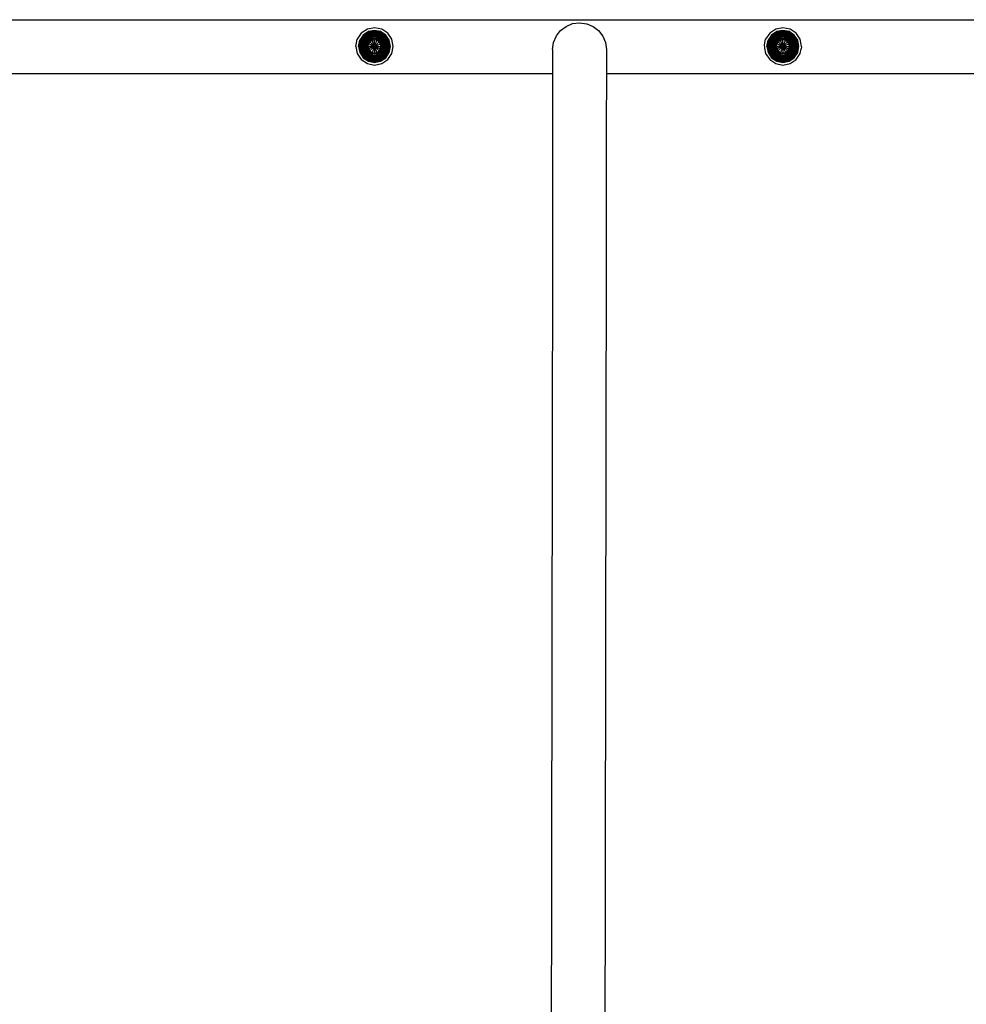
# Model space of a CAD drawing. Extents: x 0 to 29700, y 0 to 21000.
# Drawn here: x 7193 to 8051, y 4343 to 5235 of the extents above; entities that cross this region are included whole.
import ezdxf

# ---------------------------------------------------------------- set-up
doc = ezdxf.new("R2010")
doc.units = 0
doc.header["$LTSCALE"] = 15
doc.layers.add('ITEM', color=131, linetype='CONTINUOUS')

msp = doc.modelspace()

# ---------------------------------------------------------------- linework, layer by layer
at = {"layer": 'ITEM'}
for points in [[(6749.52, 5235.48), (7224.7, 5235.48)], [(6749.52, 5235.48), (7224.7, 5235.48)], [(7224.7, 5235.48), (7699.88, 5235.48)], [(7224.7, 5235.48), (7699.88, 5235.48)], [(7514.46, 5228.21), (7507.98, 5226.92)], [(7520.94, 5226.92), (7514.46, 5228.21)], [(7683.04, 5225.64), (7687.98, 5229.45)], [(7687.98, 5229.45), (7693.8, 5231.89)], [(7693.8, 5231.89), (7700.27, 5232.75)], [(7699.88, 5235.48), (8175.06, 5235.48)], [(7699.88, 5235.48), (8175.06, 5235.48)], [(7700.27, 5232.75), (7706.74, 5231.87)], [(7706.74, 5231.87), (7712.55, 5229.41)], [(7712.55, 5229.41), (7717.48, 5225.59)], [(7884.5, 5228.21), (7878.02, 5226.92)], [(7890.98, 5226.92), (7884.5, 5228.21)], [(7502.49, 5223.25), (7498.82, 5217.76)], [(7504.2, 5221.54), (7501.06, 5216.83)], [(7504.56, 5221.18), (7501.52, 5216.64)], [(7504.56, 5221.18), (7501.52, 5216.64)], [(7504.81, 5220.93), (7501.85, 5216.51)], [(7505.13, 5220.61), (7502.27, 5216.33)], [(7507.98, 5226.92), (7502.49, 5223.25)], [(7505.51, 5220.23), (7502.77, 5216.12)], [(7505.95, 5219.79), (7503.35, 5215.89)], [(7506.45, 5219.29), (7503.99, 5215.62)], [(7508.91, 5224.68), (7504.2, 5221.54)], [(7509.1, 5224.22), (7504.56, 5221.18)], [(7509.1, 5224.22), (7504.56, 5221.18)], [(7509.24, 5223.89), (7504.81, 5220.93)], [(7509.41, 5223.47), (7505.13, 5220.61)], [(7509.62, 5222.97), (7505.51, 5220.23)], [(7509.86, 5222.39), (7505.95, 5219.79)], [(7510.12, 5221.75), (7506.45, 5219.29)], [(7510.42, 5221.03), (7507, 5218.74)], [(7510.74, 5220.26), (7507.59, 5218.15)], [(7511.08, 5219.43), (7508.22, 5217.52)], [(7514.46, 5225.79), (7508.91, 5224.68)], [(7514.46, 5225.29), (7509.1, 5224.22)], [(7514.46, 5225.29), (7509.1, 5224.22)], [(7514.46, 5224.93), (7509.24, 5223.89)], [(7514.46, 5224.48), (7509.41, 5223.47)], [(7514.46, 5223.94), (7509.62, 5222.97)], [(7514.46, 5223.31), (7509.86, 5222.39)], [(7514.46, 5222.61), (7510.12, 5221.75)], [(7514.46, 5221.84), (7510.42, 5221.03)], [(7514.46, 5221), (7510.74, 5220.26)], [(7514.46, 5220.1), (7511.08, 5219.43)], [(7514.46, 5219.16), (7511.45, 5218.56)], [(7520.01, 5224.68), (7514.46, 5225.79)], [(7519.82, 5224.22), (7514.46, 5225.29)], [(7519.82, 5224.22), (7514.46, 5225.29)], [(7519.68, 5223.89), (7514.46, 5224.93)], [(7519.51, 5223.47), (7514.46, 5224.48)], [(7519.3, 5222.97), (7514.46, 5223.94)], [(7519.06, 5222.39), (7514.46, 5223.31)], [(7518.79, 5221.75), (7514.46, 5222.61)], [(7518.5, 5221.03), (7514.46, 5221.84)], [(7518.18, 5220.26), (7514.46, 5221)], [(7517.84, 5219.43), (7514.46, 5220.1)], [(7517.47, 5218.56), (7514.46, 5219.16)], [(7520.7, 5217.52), (7517.84, 5219.43)], [(7521.33, 5218.15), (7518.18, 5220.26)], [(7521.92, 5218.74), (7518.5, 5221.03)], [(7522.47, 5219.29), (7518.79, 5221.75)], [(7522.96, 5219.79), (7519.06, 5222.39)], [(7523.41, 5220.23), (7519.3, 5222.97)], [(7523.79, 5220.61), (7519.51, 5223.47)], [(7524.11, 5220.93), (7519.68, 5223.89)], [(7524.36, 5221.18), (7519.82, 5224.22)], [(7524.36, 5221.18), (7519.82, 5224.22)], [(7524.72, 5221.54), (7520.01, 5224.68)], [(7526.43, 5223.25), (7520.94, 5226.92)], [(7524.92, 5215.62), (7522.47, 5219.29)], [(7525.57, 5215.89), (7522.96, 5219.79)], [(7526.15, 5216.12), (7523.41, 5220.23)], [(7526.65, 5216.33), (7523.79, 5220.61)], [(7527.07, 5216.51), (7524.11, 5220.93)], [(7527.4, 5216.64), (7524.36, 5221.18)], [(7527.4, 5216.64), (7524.36, 5221.18)], [(7527.86, 5216.83), (7524.72, 5221.54)], [(7530.1, 5217.76), (7526.43, 5223.25)], [(7676.76, 5214.91), (7679.23, 5220.72)], [(7679.23, 5220.72), (7683.04, 5225.64)], [(7717.48, 5225.59), (7721.28, 5220.65)], [(7721.28, 5220.65), (7723.73, 5214.83)], [(7872.53, 5223.25), (7868.86, 5217.76)], [(7874.25, 5221.54), (7871.1, 5216.83)], [(7874.6, 5221.18), (7871.56, 5216.64)], [(7874.6, 5221.18), (7871.56, 5216.64)], [(7874.85, 5220.93), (7871.89, 5216.51)], [(7875.17, 5220.61), (7872.31, 5216.33)], [(7878.02, 5226.92), (7872.53, 5223.25)], [(7875.55, 5220.23), (7872.81, 5216.12)], [(7876, 5219.79), (7873.39, 5215.89)], [(7876.49, 5219.29), (7874.04, 5215.62)], [(7878.95, 5224.68), (7874.25, 5221.54)], [(7879.14, 5224.22), (7874.6, 5221.18)], [(7879.14, 5224.22), (7874.6, 5221.18)], [(7879.28, 5223.89), (7874.85, 5220.93)], [(7879.45, 5223.47), (7875.17, 5220.61)], [(7879.66, 5222.97), (7875.55, 5220.23)], [(7879.9, 5222.39), (7876, 5219.79)], [(7880.17, 5221.75), (7876.49, 5219.29)], [(7880.46, 5221.03), (7877.04, 5218.74)], [(7880.78, 5220.26), (7877.63, 5218.15)], [(7881.13, 5219.43), (7878.26, 5217.52)], [(7884.5, 5225.79), (7878.95, 5224.68)], [(7884.5, 5225.29), (7879.14, 5224.22)], [(7884.5, 5225.29), (7879.14, 5224.22)], [(7884.5, 5224.93), (7879.28, 5223.89)], [(7884.5, 5224.48), (7879.45, 5223.47)], [(7884.5, 5223.94), (7879.66, 5222.97)], [(7884.5, 5223.31), (7879.9, 5222.39)], [(7884.5, 5222.61), (7880.17, 5221.75)], [(7884.5, 5221.84), (7880.46, 5221.03)], [(7884.5, 5221), (7880.78, 5220.26)], [(7884.5, 5220.1), (7881.13, 5219.43)], [(7884.5, 5219.16), (7881.49, 5218.56)], [(7890.05, 5224.68), (7884.5, 5225.79)], [(7889.86, 5224.22), (7884.5, 5225.29)], [(7889.86, 5224.22), (7884.5, 5225.29)], [(7889.73, 5223.89), (7884.5, 5224.93)], [(7889.55, 5223.47), (7884.5, 5224.48)], [(7889.35, 5222.97), (7884.5, 5223.94)], [(7889.11, 5222.39), (7884.5, 5223.31)], [(7888.84, 5221.75), (7884.5, 5222.61)], [(7888.54, 5221.03), (7884.5, 5221.84)], [(7888.22, 5220.26), (7884.5, 5221)], [(7887.88, 5219.43), (7884.5, 5220.1)], [(7887.52, 5218.56), (7884.5, 5219.16)], [(7890.74, 5217.52), (7887.88, 5219.43)], [(7891.37, 5218.15), (7888.22, 5220.26)], [(7891.97, 5218.74), (7888.54, 5221.03)], [(7892.51, 5219.29), (7888.84, 5221.75)], [(7893.01, 5219.79), (7889.11, 5222.39)], [(7893.45, 5220.23), (7889.35, 5222.97)], [(7893.83, 5220.61), (7889.55, 5223.47)], [(7894.15, 5220.93), (7889.73, 5223.89)], [(7894.41, 5221.18), (7889.86, 5224.22)], [(7894.41, 5221.18), (7889.86, 5224.22)], [(7894.76, 5221.54), (7890.05, 5224.68)], [(7896.47, 5223.25), (7890.98, 5226.92)], [(7894.97, 5215.62), (7892.51, 5219.29)], [(7895.62, 5215.89), (7893.01, 5219.79)], [(7896.19, 5216.12), (7893.45, 5220.23)], [(7896.69, 5216.33), (7893.83, 5220.61)], [(7897.11, 5216.51), (7894.15, 5220.93)], [(7897.44, 5216.64), (7894.41, 5221.18)], [(7897.44, 5216.64), (7894.41, 5221.18)], [(7897.9, 5216.83), (7894.76, 5221.54)], [(7900.14, 5217.76), (7896.47, 5223.25)], [(7497.53, 5211.28), (7498.82, 5217.76)], [(7497.53, 5211.28), (7498.82, 5204.8)], [(7499.95, 5211.28), (7501.06, 5216.83)], [(7499.95, 5211.28), (7501.06, 5205.73)], [(7500.45, 5211.28), (7501.52, 5216.64)], [(7500.45, 5211.28), (7501.52, 5216.64)], [(7500.45, 5211.28), (7501.52, 5205.92)], [(7500.45, 5211.28), (7501.52, 5205.92)], [(7500.81, 5211.28), (7501.85, 5216.51)], [(7500.81, 5211.28), (7501.85, 5206.06)], [(7501.26, 5211.28), (7502.27, 5216.33)], [(7501.26, 5211.28), (7502.27, 5206.23)], [(7501.8, 5211.28), (7502.77, 5216.12)], [(7501.8, 5211.28), (7502.77, 5206.44)], [(7502.43, 5211.28), (7503.35, 5215.89)], [(7502.43, 5211.28), (7503.35, 5206.68)], [(7503.13, 5211.28), (7503.99, 5215.62)], [(7503.13, 5211.28), (7503.99, 5206.95)], [(7503.9, 5211.28), (7504.71, 5215.32)], [(7503.9, 5211.28), (7504.71, 5207.24)], [(7507, 5218.74), (7504.71, 5215.32)], [(7504.74, 5211.28), (7505.48, 5215)], [(7504.74, 5211.28), (7505.48, 5207.56)], [(7507.59, 5218.15), (7505.48, 5215)], [(7505.64, 5211.28), (7506.31, 5214.66)], [(7505.64, 5211.28), (7506.31, 5207.91)], [(7508.22, 5217.52), (7506.31, 5214.66)], [(7506.58, 5211.28), (7507.18, 5214.3)], [(7506.58, 5211.28), (7507.18, 5208.27)], [(7508.89, 5216.85), (7507.18, 5214.3)], [(7507.58, 5211.28), (7508.1, 5213.92)], [(7507.58, 5211.28), (7508.1, 5208.65)], [(7509.59, 5216.15), (7508.1, 5213.92)], [(7508.61, 5211.28), (7509.05, 5213.52)], [(7508.61, 5211.28), (7509.05, 5209.04)], [(7508.61, 5211.28), (7514.46, 5211.28)], [(7514.46, 5211.28), (7508.61, 5211.28)], [(7511.45, 5218.56), (7508.89, 5216.85)], [(7510.32, 5215.42), (7509.05, 5213.52)], [(7514.46, 5211.28), (7509.05, 5213.52)], [(7514.46, 5211.28), (7509.05, 5213.52)], [(7514.46, 5211.28), (7509.05, 5209.04)], [(7514.46, 5211.28), (7509.05, 5209.04)], [(7511.82, 5217.64), (7509.59, 5216.15)], [(7512.22, 5216.69), (7510.32, 5215.42)], [(7514.46, 5211.28), (7510.32, 5215.42)], [(7514.46, 5211.28), (7510.32, 5215.42)], [(7514.46, 5211.28), (7510.32, 5207.14)], [(7514.46, 5211.28), (7510.32, 5207.14)], [(7514.46, 5218.17), (7511.82, 5217.64)], [(7514.46, 5217.13), (7512.22, 5216.69)], [(7514.46, 5211.28), (7512.22, 5216.69)], [(7514.46, 5211.28), (7512.22, 5216.69)], [(7514.46, 5211.28), (7512.22, 5205.88)], [(7514.46, 5211.28), (7512.22, 5205.88)], [(7517.09, 5217.64), (7514.46, 5218.17)], [(7516.7, 5216.69), (7514.46, 5217.13)], [(7514.46, 5211.28), (7514.46, 5217.13)], [(7514.46, 5211.28), (7514.46, 5217.13)], [(7514.46, 5211.28), (7516.7, 5216.69)], [(7514.46, 5211.28), (7516.7, 5216.69)], [(7514.46, 5211.28), (7518.6, 5215.42)], [(7514.46, 5211.28), (7518.6, 5215.42)], [(7514.46, 5211.28), (7519.87, 5213.52)], [(7514.46, 5211.28), (7519.87, 5213.52)], [(7514.46, 5211.28), (7520.31, 5211.28)], [(7514.46, 5211.28), (7520.31, 5211.28)], [(7514.46, 5211.28), (7519.87, 5209.04)], [(7514.46, 5211.28), (7519.87, 5209.04)], [(7514.46, 5211.28), (7518.6, 5207.14)], [(7514.46, 5211.28), (7518.6, 5207.14)], [(7514.46, 5211.28), (7516.7, 5205.88)], [(7514.46, 5211.28), (7516.7, 5205.88)], [(7514.46, 5211.28), (7514.46, 5205.43)], [(7514.46, 5211.28), (7514.46, 5205.43)], [(7518.6, 5215.42), (7516.7, 5216.69)], [(7519.33, 5216.15), (7517.09, 5217.64)], [(7520.03, 5216.85), (7517.47, 5218.56)], [(7519.87, 5213.52), (7518.6, 5215.42)], [(7520.82, 5213.92), (7519.33, 5216.15)], [(7520.31, 5211.28), (7519.87, 5213.52)], [(7519.87, 5209.04), (7520.31, 5211.28)], [(7521.73, 5214.3), (7520.03, 5216.85)], [(7522.61, 5214.66), (7520.7, 5217.52)], [(7521.34, 5211.28), (7520.82, 5213.92)], [(7520.82, 5208.65), (7521.34, 5211.28)], [(7523.44, 5215), (7521.33, 5218.15)], [(7522.33, 5211.28), (7521.73, 5214.3)], [(7521.73, 5208.27), (7522.33, 5211.28)], [(7524.21, 5215.32), (7521.92, 5218.74)], [(7523.28, 5211.28), (7522.61, 5214.66)], [(7522.61, 5207.91), (7523.28, 5211.28)], [(7524.18, 5211.28), (7523.44, 5215)], [(7523.44, 5207.56), (7524.18, 5211.28)], [(7525.01, 5211.28), (7524.21, 5215.32)], [(7524.21, 5207.24), (7525.01, 5211.28)], [(7525.79, 5211.28), (7524.92, 5215.62)], [(7524.92, 5206.95), (7525.79, 5211.28)], [(7526.49, 5211.28), (7525.57, 5215.89)], [(7525.57, 5206.68), (7526.49, 5211.28)], [(7527.11, 5211.28), (7526.15, 5216.12)], [(7526.15, 5206.44), (7527.11, 5211.28)], [(7527.65, 5211.28), (7526.65, 5216.33)], [(7526.65, 5206.23), (7527.65, 5211.28)], [(7528.11, 5211.28), (7527.07, 5216.51)], [(7527.07, 5206.06), (7528.11, 5211.28)], [(7528.46, 5211.28), (7527.4, 5216.64)], [(7528.46, 5211.28), (7527.4, 5216.64)], [(7527.4, 5205.92), (7528.46, 5211.28)], [(7527.4, 5205.92), (7528.46, 5211.28)], [(7528.96, 5211.28), (7527.86, 5216.83)], [(7527.86, 5205.73), (7528.96, 5211.28)], [(7531.39, 5211.28), (7530.1, 5217.76)], [(7530.1, 5204.8), (7531.39, 5211.28)], [(7675.88, 5208.44), (7676.76, 5214.91)], [(7723.73, 5214.83), (7724.59, 5208.36)], [(7867.72, 5211.51), (7867.69, 5211.28)], [(7867.73, 5211.14), (7867.69, 5211.28)], [(7867.72, 5211.51), (7867.86, 5212.71)], [(7867.73, 5211.14), (7867.91, 5209.57)], [(7867.86, 5212.71), (7868.86, 5217.76)], [(7870, 5211.28), (7871.1, 5216.83)], [(7870, 5211.28), (7871.1, 5205.73)], [(7870.5, 5211.28), (7871.56, 5216.64)], [(7870.5, 5211.28), (7871.56, 5216.64)], [(7870.5, 5211.28), (7871.56, 5205.92)], [(7870.5, 5211.28), (7871.56, 5205.92)], [(7870.85, 5211.28), (7871.89, 5216.51)], [(7870.85, 5211.28), (7871.89, 5206.06)], [(7871.31, 5211.28), (7872.31, 5216.33)], [(7871.31, 5211.28), (7872.31, 5206.23)], [(7871.85, 5211.28), (7872.81, 5216.12)], [(7871.85, 5211.28), (7872.81, 5206.44)], [(7872.47, 5211.28), (7873.39, 5215.89)], [(7872.47, 5211.28), (7873.39, 5206.68)], [(7873.18, 5211.28), (7874.04, 5215.62)], [(7873.18, 5211.28), (7874.04, 5206.95)], [(7873.95, 5211.28), (7874.75, 5215.32)], [(7873.95, 5211.28), (7874.75, 5207.24)], [(7877.04, 5218.74), (7874.75, 5215.32)], [(7874.78, 5211.28), (7875.52, 5215)], [(7874.78, 5211.28), (7875.52, 5207.56)], [(7877.63, 5218.15), (7875.52, 5215)], [(7875.68, 5211.28), (7876.35, 5214.66)], [(7875.68, 5211.28), (7876.35, 5207.91)], [(7878.26, 5217.52), (7876.35, 5214.66)], [(7876.63, 5211.28), (7877.23, 5214.3)], [(7876.63, 5211.28), (7877.23, 5208.27)], [(7878.93, 5216.85), (7877.23, 5214.3)], [(7877.62, 5211.28), (7878.14, 5213.92)], [(7877.62, 5211.28), (7878.14, 5208.65)], [(7879.64, 5216.15), (7878.14, 5213.92)], [(7878.65, 5211.28), (7879.1, 5213.52)], [(7878.65, 5211.28), (7879.1, 5209.04)], [(7878.65, 5211.28), (7884.5, 5211.28)], [(7884.5, 5211.28), (7878.65, 5211.28)], [(7881.49, 5218.56), (7878.93, 5216.85)], [(7880.36, 5215.42), (7879.1, 5213.52)], [(7884.5, 5211.28), (7879.1, 5213.52)], [(7884.5, 5211.28), (7879.1, 5213.52)], [(7884.5, 5211.28), (7879.1, 5209.04)], [(7884.5, 5211.28), (7879.1, 5209.04)], [(7881.87, 5217.64), (7879.64, 5216.15)], [(7882.26, 5216.69), (7880.36, 5215.42)], [(7884.5, 5211.28), (7880.36, 5215.42)], [(7884.5, 5211.28), (7880.36, 5215.42)], [(7884.5, 5211.28), (7880.36, 5207.14)], [(7884.5, 5211.28), (7880.36, 5207.14)], [(7884.5, 5218.17), (7881.87, 5217.64)], [(7884.5, 5217.13), (7882.26, 5216.69)], [(7884.5, 5211.28), (7882.26, 5216.69)], [(7884.5, 5211.28), (7882.26, 5216.69)], [(7884.5, 5211.28), (7882.26, 5205.88)], [(7884.5, 5211.28), (7882.26, 5205.88)], [(7887.14, 5217.64), (7884.5, 5218.17)], [(7886.74, 5216.69), (7884.5, 5217.13)], [(7884.5, 5211.28), (7884.5, 5217.13)], [(7884.5, 5211.28), (7884.5, 5217.13)], [(7884.5, 5211.28), (7886.74, 5216.69)], [(7884.5, 5211.28), (7886.74, 5216.69)], [(7884.5, 5211.28), (7888.64, 5215.42)], [(7884.5, 5211.28), (7888.64, 5215.42)], [(7884.5, 5211.28), (7889.91, 5213.52)], [(7884.5, 5211.28), (7889.91, 5213.52)], [(7884.5, 5211.28), (7890.35, 5211.28)], [(7884.5, 5211.28), (7890.35, 5211.28)], [(7884.5, 5211.28), (7889.91, 5209.04)], [(7884.5, 5211.28), (7889.91, 5209.04)], [(7884.5, 5211.28), (7886.74, 5205.88)], [(7884.5, 5211.28), (7886.74, 5205.88)], [(7884.5, 5211.28), (7884.5, 5205.43)], [(7884.5, 5211.28), (7884.5, 5205.43)], [(7884.5, 5211.28), (7888.64, 5207.14)], [(7884.5, 5211.28), (7888.64, 5207.14)], [(7888.64, 5215.42), (7886.74, 5216.69)], [(7889.37, 5216.15), (7887.14, 5217.64)], [(7890.07, 5216.85), (7887.52, 5218.56)], [(7889.91, 5213.52), (7888.64, 5215.42)], [(7890.86, 5213.92), (7889.37, 5216.15)], [(7890.35, 5211.28), (7889.91, 5213.52)], [(7889.91, 5209.04), (7890.35, 5211.28)], [(7891.78, 5214.3), (7890.07, 5216.85)], [(7892.65, 5214.66), (7890.74, 5217.52)], [(7891.39, 5211.28), (7890.86, 5213.92)], [(7890.86, 5208.65), (7891.39, 5211.28)], [(7893.48, 5215), (7891.37, 5218.15)], [(7892.38, 5211.28), (7891.78, 5214.3)], [(7891.78, 5208.27), (7892.38, 5211.28)], [(7894.25, 5215.32), (7891.97, 5218.74)], [(7893.33, 5211.28), (7892.65, 5214.66)], [(7892.65, 5207.91), (7893.33, 5211.28)], [(7894.22, 5211.28), (7893.48, 5215)], [(7893.48, 5207.56), (7894.22, 5211.28)], [(7895.06, 5211.28), (7894.25, 5215.32)], [(7894.25, 5207.24), (7895.06, 5211.28)], [(7895.83, 5211.28), (7894.97, 5215.62)], [(7894.97, 5206.95), (7895.83, 5211.28)], [(7896.53, 5211.28), (7895.62, 5215.89)], [(7895.62, 5206.68), (7896.53, 5211.28)], [(7897.16, 5211.28), (7896.19, 5216.12)], [(7896.19, 5206.44), (7897.16, 5211.28)], [(7897.7, 5211.28), (7896.69, 5216.33)], [(7896.69, 5206.23), (7897.7, 5211.28)], [(7898.15, 5211.28), (7897.11, 5216.51)], [(7897.11, 5206.06), (7898.15, 5211.28)], [(7898.51, 5211.28), (7897.44, 5216.64)], [(7898.51, 5211.28), (7897.44, 5216.64)], [(7897.44, 5205.92), (7898.51, 5211.28)], [(7897.44, 5205.92), (7898.51, 5211.28)], [(7899.01, 5211.28), (7897.9, 5216.83)], [(7897.9, 5205.73), (7899.01, 5211.28)], [(7901.08, 5213.07), (7900.14, 5217.76)], [(7901.22, 5210.95), (7901.02, 5209.21)], [(7901.28, 5211.28), (7901.08, 5213.07)], [(7901.22, 5210.95), (7901.24, 5211.14)], [(7901.24, 5211.14), (7901.28, 5211.28)], [(7498.82, 5204.8), (7502.49, 5199.31)], [(7501.06, 5205.73), (7504.2, 5201.03)], [(7501.52, 5205.92), (7504.56, 5201.38)], [(7501.52, 5205.92), (7504.56, 5201.38)], [(7501.85, 5206.06), (7504.81, 5201.63)], [(7502.27, 5206.23), (7505.13, 5201.95)], [(7502.77, 5206.44), (7505.51, 5202.33)], [(7503.35, 5206.68), (7505.95, 5202.78)], [(7503.99, 5206.95), (7506.45, 5203.27)], [(7504.56, 5201.38), (7509.1, 5198.34)], [(7504.56, 5201.38), (7509.1, 5198.34)], [(7504.71, 5207.24), (7507, 5203.82)], [(7504.81, 5201.63), (7509.24, 5198.67)], [(7505.13, 5201.95), (7509.41, 5199.09)], [(7505.48, 5207.56), (7507.59, 5204.41)], [(7505.51, 5202.33), (7509.62, 5199.59)], [(7505.95, 5202.78), (7509.86, 5200.17)], [(7506.31, 5207.91), (7508.22, 5205.04)], [(7506.45, 5203.27), (7510.12, 5200.82)], [(7507, 5203.82), (7510.42, 5201.53)], [(7507.18, 5208.27), (7508.89, 5205.71)], [(7507.59, 5204.41), (7510.74, 5202.3)], [(7508.1, 5208.65), (7509.59, 5206.41)], [(7508.22, 5205.04), (7511.08, 5203.13)], [(7508.89, 5205.71), (7511.45, 5204.01)], [(7509.05, 5209.04), (7510.32, 5207.14)], [(7509.59, 5206.41), (7511.82, 5204.92)], [(7510.32, 5207.14), (7512.22, 5205.88)], [(7510.42, 5201.53), (7514.46, 5200.73)], [(7510.74, 5202.3), (7514.46, 5201.56)], [(7511.08, 5203.13), (7514.46, 5202.46)], [(7511.45, 5204.01), (7514.46, 5203.41)], [(7511.82, 5204.92), (7514.46, 5204.4)], [(7512.22, 5205.88), (7514.46, 5205.43)], [(7514.46, 5205.43), (7516.7, 5205.88)], [(7514.46, 5204.4), (7517.09, 5204.92)], [(7514.46, 5203.41), (7517.47, 5204.01)], [(7514.46, 5202.46), (7517.84, 5203.13)], [(7514.46, 5201.56), (7518.18, 5202.3)], [(7514.46, 5200.73), (7518.5, 5201.53)], [(7516.7, 5205.88), (7518.6, 5207.14)], [(7517.09, 5204.92), (7519.33, 5206.41)], [(7517.47, 5204.01), (7520.03, 5205.71)], [(7517.84, 5203.13), (7520.7, 5205.04)], [(7518.18, 5202.3), (7521.33, 5204.41)], [(7518.5, 5201.53), (7521.92, 5203.82)], [(7518.6, 5207.14), (7519.87, 5209.04)], [(7518.79, 5200.82), (7522.47, 5203.27)], [(7519.06, 5200.17), (7522.96, 5202.78)], [(7519.3, 5199.59), (7523.41, 5202.33)], [(7519.33, 5206.41), (7520.82, 5208.65)], [(7519.51, 5199.09), (7523.79, 5201.95)], [(7519.68, 5198.67), (7524.11, 5201.63)], [(7519.82, 5198.34), (7524.36, 5201.38)], [(7519.82, 5198.34), (7524.36, 5201.38)], [(7520.03, 5205.71), (7521.73, 5208.27)], [(7520.7, 5205.04), (7522.61, 5207.91)], [(7521.33, 5204.41), (7523.44, 5207.56)], [(7521.92, 5203.82), (7524.21, 5207.24)], [(7522.47, 5203.27), (7524.92, 5206.95)], [(7522.96, 5202.78), (7525.57, 5206.68)], [(7523.41, 5202.33), (7526.15, 5206.44)], [(7523.79, 5201.95), (7526.65, 5206.23)], [(7524.11, 5201.63), (7527.07, 5206.06)], [(7524.36, 5201.38), (7527.4, 5205.92)], [(7524.36, 5201.38), (7527.4, 5205.92)], [(7524.72, 5201.03), (7527.86, 5205.73)], [(7526.43, 5199.31), (7530.1, 5204.8)], [(7675.88, 5205.43), (7675.87, 5204.49)], [(7675.87, 5204.49), (7675.87, 5203.54)], [(7675.87, 5203.54), (7675.87, 5202.6)], [(7675.87, 5202.6), (7675.87, 5201.65)], [(7675.87, 5201.65), (7675.87, 5200.7)], [(7675.88, 5208.33), (7675.88, 5208)], [(7675.88, 5208), (7675.88, 5207.68)], [(7675.88, 5207.68), (7675.88, 5207.35)], [(7675.88, 5207.35), (7675.88, 5207.03)], [(7675.88, 5207.03), (7675.88, 5206.7)], [(7675.88, 5206.7), (7675.88, 5206.38)], [(7675.88, 5206.38), (7675.88, 5205.43)], [(7724.59, 5206.95), (7724.58, 5206.63)], [(7724.58, 5206.63), (7724.58, 5206.3)], [(7724.58, 5206.3), (7724.58, 5205.36)], [(7724.58, 5205.36), (7724.58, 5204.41)], [(7724.58, 5204.41), (7724.58, 5203.47)], [(7724.58, 5203.47), (7724.58, 5202.52)], [(7724.58, 5202.52), (7724.58, 5201.58)], [(7724.58, 5201.58), (7724.58, 5200.63)], [(7724.59, 5208.25), (7724.59, 5207.93)], [(7724.59, 5207.93), (7724.59, 5207.6)], [(7724.59, 5207.6), (7724.59, 5207.28)], [(7724.59, 5207.28), (7724.59, 5206.95)], [(7867.91, 5209.58), (7868.86, 5204.8)], [(7868.86, 5204.8), (7872.53, 5199.31)], [(7871.1, 5205.73), (7874.25, 5201.03)], [(7871.56, 5205.92), (7874.6, 5201.38)], [(7871.56, 5205.92), (7874.6, 5201.38)], [(7871.89, 5206.06), (7874.85, 5201.63)], [(7872.31, 5206.23), (7875.17, 5201.95)], [(7872.81, 5206.44), (7875.55, 5202.33)], [(7873.39, 5206.68), (7876, 5202.78)], [(7874.04, 5206.95), (7876.49, 5203.27)], [(7874.6, 5201.38), (7879.14, 5198.34)], [(7874.6, 5201.38), (7879.14, 5198.34)], [(7874.75, 5207.24), (7877.04, 5203.82)], [(7874.85, 5201.63), (7879.28, 5198.67)], [(7875.17, 5201.95), (7879.45, 5199.09)], [(7875.52, 5207.56), (7877.63, 5204.41)], [(7875.55, 5202.33), (7879.66, 5199.59)], [(7876, 5202.78), (7879.9, 5200.17)], [(7876.35, 5207.91), (7878.26, 5205.04)], [(7876.49, 5203.27), (7880.17, 5200.82)], [(7877.04, 5203.82), (7880.46, 5201.53)], [(7877.23, 5208.27), (7878.93, 5205.71)], [(7877.63, 5204.41), (7880.78, 5202.3)], [(7878.14, 5208.65), (7879.64, 5206.41)], [(7878.26, 5205.04), (7881.13, 5203.13)], [(7878.93, 5205.71), (7881.49, 5204.01)], [(7879.1, 5209.04), (7880.36, 5207.14)], [(7879.64, 5206.41), (7881.87, 5204.92)], [(7880.36, 5207.14), (7882.26, 5205.88)], [(7880.46, 5201.53), (7884.5, 5200.73)], [(7880.78, 5202.3), (7884.5, 5201.56)], [(7881.13, 5203.13), (7884.5, 5202.46)], [(7881.49, 5204.01), (7884.5, 5203.41)], [(7881.87, 5204.92), (7884.5, 5204.4)], [(7882.26, 5205.88), (7884.5, 5205.43)], [(7884.5, 5205.43), (7886.74, 5205.88)], [(7884.5, 5204.4), (7887.14, 5204.92)], [(7884.5, 5203.41), (7887.52, 5204.01)], [(7884.5, 5202.46), (7887.88, 5203.13)], [(7884.5, 5201.56), (7888.22, 5202.3)], [(7884.5, 5200.73), (7888.54, 5201.53)], [(7886.74, 5205.88), (7888.64, 5207.14)], [(7887.14, 5204.92), (7889.37, 5206.41)], [(7887.52, 5204.01), (7890.07, 5205.71)], [(7887.88, 5203.13), (7890.74, 5205.04)], [(7888.22, 5202.3), (7891.37, 5204.41)], [(7888.54, 5201.53), (7891.97, 5203.82)], [(7888.64, 5207.14), (7889.91, 5209.04)], [(7888.84, 5200.82), (7892.51, 5203.27)], [(7889.11, 5200.17), (7893.01, 5202.78)], [(7889.35, 5199.59), (7893.45, 5202.33)], [(7889.37, 5206.41), (7890.86, 5208.65)], [(7889.55, 5199.09), (7893.83, 5201.95)], [(7889.73, 5198.67), (7894.15, 5201.63)], [(7889.86, 5198.34), (7894.41, 5201.38)], [(7889.86, 5198.34), (7894.41, 5201.38)], [(7890.07, 5205.71), (7891.78, 5208.27)], [(7890.74, 5205.04), (7892.65, 5207.91)], [(7891.37, 5204.41), (7893.48, 5207.56)], [(7891.97, 5203.82), (7894.25, 5207.24)], [(7892.51, 5203.27), (7894.97, 5206.95)], [(7893.01, 5202.78), (7895.62, 5206.68)], [(7893.45, 5202.33), (7896.19, 5206.44)], [(7893.83, 5201.95), (7896.69, 5206.23)], [(7894.15, 5201.63), (7897.11, 5206.06)], [(7894.41, 5201.38), (7897.44, 5205.92)], [(7894.41, 5201.38), (7897.44, 5205.92)], [(7894.76, 5201.03), (7897.9, 5205.73)], [(7896.47, 5199.31), (7900.14, 5204.8)], [(7900.14, 5204.8), (7901.02, 5209.21)], [(7502.49, 5199.31), (7507.98, 5195.64)], [(7504.2, 5201.03), (7508.91, 5197.88)], [(7507.98, 5195.64), (7514.46, 5194.35)], [(7508.91, 5197.88), (7514.46, 5196.78)], [(7509.1, 5198.34), (7514.46, 5197.28)], [(7509.1, 5198.34), (7514.46, 5197.28)], [(7509.24, 5198.67), (7514.46, 5197.63)], [(7509.41, 5199.09), (7514.46, 5198.09)], [(7509.62, 5199.59), (7514.46, 5198.63)], [(7509.86, 5200.17), (7514.46, 5199.25)], [(7510.12, 5200.82), (7514.46, 5199.96)], [(7514.46, 5199.96), (7518.79, 5200.82)], [(7514.46, 5199.25), (7519.06, 5200.17)], [(7514.46, 5198.63), (7519.3, 5199.59)], [(7514.46, 5198.09), (7519.51, 5199.09)], [(7514.46, 5197.63), (7519.68, 5198.67)], [(7514.46, 5197.28), (7519.82, 5198.34)], [(7514.46, 5197.28), (7519.82, 5198.34)], [(7514.46, 5196.78), (7520.01, 5197.88)], [(7514.46, 5194.35), (7520.94, 5195.64)], [(7520.01, 5197.88), (7524.72, 5201.03)], [(7520.94, 5195.64), (7526.43, 5199.31)], [(7675.86, 5193.11), (7675.85, 5191.59)], [(7675.87, 5199.19), (7675.86, 5197.67)], [(7675.86, 5197.67), (7675.86, 5196.15)], [(7675.86, 5196.15), (7675.86, 5194.63)], [(7675.86, 5194.63), (7675.86, 5193.11)], [(7675.87, 5200.7), (7675.87, 5199.19)], [(7724.57, 5194.56), (7724.56, 5193.04)], [(7724.56, 5193.04), (7724.56, 5191.52)], [(7724.58, 5200.63), (7724.57, 5199.11)], [(7724.57, 5199.11), (7724.57, 5197.59)], [(7724.57, 5197.59), (7724.57, 5196.07)], [(7724.57, 5196.07), (7724.57, 5194.56)], [(7872.53, 5199.31), (7878.02, 5195.64)], [(7874.25, 5201.03), (7878.95, 5197.88)], [(7878.02, 5195.64), (7884.5, 5194.35)], [(7878.95, 5197.88), (7884.5, 5196.78)], [(7879.14, 5198.34), (7884.5, 5197.28)], [(7879.14, 5198.34), (7884.5, 5197.28)], [(7879.28, 5198.67), (7884.5, 5197.63)], [(7879.45, 5199.09), (7884.5, 5198.09)], [(7879.66, 5199.59), (7884.5, 5198.63)], [(7879.9, 5200.17), (7884.5, 5199.25)], [(7880.17, 5200.82), (7884.5, 5199.96)], [(7884.5, 5199.96), (7888.84, 5200.82)], [(7884.5, 5199.25), (7889.11, 5200.17)], [(7884.5, 5198.63), (7889.35, 5199.59)], [(7884.5, 5198.09), (7889.55, 5199.09)], [(7884.5, 5197.63), (7889.73, 5198.67)], [(7884.5, 5197.28), (7889.86, 5198.34)], [(7884.5, 5197.28), (7889.86, 5198.34)], [(7884.5, 5196.78), (7890.05, 5197.88)], [(7884.5, 5194.35), (7890.98, 5195.64)], [(7890.05, 5197.88), (7894.76, 5201.03)], [(7890.98, 5195.64), (7896.47, 5199.31)], [(6749.52, 5186.8), (7224.7, 5186.8)], [(7224.7, 5186.8), (7675.85, 5186.8)], [(7675.85, 5185.46), (7675.84, 5183.41)], [(7675.85, 5185.46), (7675.84, 5183.41)], [(7675.84, 5183.41), (7675.84, 5181.36)], [(7675.84, 5183.41), (7675.84, 5181.36)], [(7675.85, 5191.59), (7675.85, 5189.55)], [(7675.85, 5189.55), (7675.85, 5187.5)], [(7675.85, 5187.5), (7675.85, 5185.46)], [(7675.85, 5186.8), (7675.85, 5185.46)], [(7724.56, 5189.47), (7724.55, 5187.43)], [(7724.55, 5187.43), (7724.55, 5185.38)], [(7724.55, 5186.8), (8175.06, 5186.8)], [(7724.55, 5185.38), (7724.55, 5183.34)], [(7724.55, 5183.34), (7724.55, 5181.29)], [(7724.56, 5191.52), (7724.56, 5189.47)], [(7675.84, 5179.32), (7675.83, 5176.79)], [(7675.84, 5179.32), (7675.83, 5176.79)], [(7675.83, 5176.79), (7675.83, 5174.27)], [(7675.83, 5176.79), (7675.83, 5174.27)], [(7675.84, 5181.36), (7675.84, 5179.32)], [(7675.84, 5181.36), (7675.84, 5179.32)], [(7724.54, 5176.72), (7724.53, 5174.19)], [(7724.55, 5181.29), (7724.54, 5179.24)], [(7724.54, 5179.24), (7724.54, 5176.72)], [(7724.54, 5179.24), (7724.54, 5176.72)], [(7675.82, 5166.69), (7675.81, 5164.16)], [(7675.82, 5166.69), (7675.81, 5164.16)], [(7675.83, 5174.27), (7675.82, 5171.74)], [(7675.83, 5174.27), (7675.82, 5171.74)], [(7675.82, 5171.74), (7675.82, 5169.21)], [(7675.82, 5171.74), (7675.82, 5169.21)], [(7675.82, 5169.21), (7675.82, 5166.69)], [(7675.82, 5169.21), (7675.82, 5166.69)], [(7724.53, 5169.14), (7724.52, 5166.61)], [(7724.53, 5169.14), (7724.52, 5166.61)], [(7724.52, 5166.61), (7724.52, 5164.09)], [(7724.52, 5166.61), (7724.52, 5164.09)], [(7724.53, 5174.19), (7724.53, 5171.66)], [(7724.53, 5171.66), (7724.53, 5169.14)], [(7675.81, 5161.2), (7675.8, 5158.24)], [(7675.81, 5161.2), (7675.8, 5158.24)], [(7675.8, 5158.24), (7675.8, 5155.28)], [(7675.8, 5158.24), (7675.8, 5155.28)], [(7675.81, 5164.16), (7675.81, 5161.2)], [(7675.81, 5164.16), (7675.81, 5161.2)], [(7724.52, 5164.09), (7724.51, 5161.12)], [(7724.51, 5161.12), (7724.51, 5158.17)], [(7724.51, 5158.17), (7724.51, 5155.2)], [(7675.79, 5149.35), (7675.78, 5146.39)], [(7675.79, 5149.35), (7675.78, 5146.39)], [(7675.8, 5155.28), (7675.79, 5152.32)], [(7675.8, 5155.28), (7675.79, 5152.32)], [(7675.79, 5152.32), (7675.79, 5149.35)], [(7675.79, 5152.32), (7675.79, 5149.35)], [(7724.5, 5149.29), (7724.49, 5146.33)], [(7724.51, 5155.2), (7724.5, 5152.24)], [(7724.5, 5152.24), (7724.5, 5149.29)], [(7675.78, 5143.04), (7675.77, 5139.7)], [(7675.78, 5143.04), (7675.77, 5139.7)], [(7675.77, 5139.7), (7675.77, 5136.35)], [(7675.77, 5139.7), (7675.77, 5136.35)], [(7675.78, 5146.39), (7675.78, 5143.04)], [(7675.78, 5146.39), (7675.78, 5143.04)], [(7724.49, 5142.98), (7724.48, 5139.63)], [(7724.48, 5139.63), (7724.48, 5136.29)], [(7724.49, 5146.33), (7724.49, 5142.98)], [(7675.77, 5136.35), (7675.76, 5133)], [(7675.77, 5136.35), (7675.76, 5133)], [(7675.76, 5133), (7675.76, 5129.65)], [(7675.76, 5133), (7675.76, 5129.65)], [(7724.48, 5136.29), (7724.47, 5132.94)], [(7724.47, 5132.94), (7724.47, 5129.59)], [(7675.75, 5122.61), (7675.74, 5118.92)], [(7675.75, 5122.61), (7675.74, 5118.92)], [(7675.76, 5129.65), (7675.75, 5126.3)], [(7675.76, 5129.65), (7675.75, 5126.3)], [(7675.75, 5126.3), (7675.75, 5122.61)], [(7675.75, 5126.3), (7675.75, 5122.61)], [(7724.46, 5126.24), (7724.45, 5122.55)], [(7724.45, 5122.55), (7724.45, 5118.86)], [(7724.45, 5122.55), (7724.45, 5118.86)], [(7724.47, 5129.59), (7724.46, 5126.24)], [(7675.74, 5115.24), (7675.73, 5111.55)], [(7675.74, 5115.24), (7675.73, 5111.54)], [(7675.74, 5118.92), (7675.74, 5115.24)], [(7675.74, 5118.92), (7675.74, 5115.24)], [(7724.45, 5118.86), (7724.44, 5115.17)], [(7724.45, 5118.86), (7724.44, 5115.17)], [(7724.44, 5115.17), (7724.44, 5111.48)], [(7675.72, 5104.17), (7675.71, 5100.18)], [(7675.72, 5104.17), (7675.71, 5100.18)], [(7675.73, 5107.86), (7675.72, 5104.17)], [(7675.73, 5107.86), (7675.72, 5104.17)], [(7675.73, 5111.55), (7675.73, 5107.86)], [(7675.73, 5111.54), (7675.73, 5107.86)], [(7724.43, 5104.1), (7724.42, 5100.12)], [(7724.44, 5111.48), (7724.43, 5107.79)], [(7724.43, 5107.79), (7724.43, 5104.1)], [(7675.71, 5096.2), (7675.7, 5092.21)], [(7675.71, 5096.2), (7675.7, 5092.21)], [(7675.71, 5100.18), (7675.71, 5096.2)], [(7675.71, 5100.18), (7675.71, 5096.2)], [(7724.42, 5100.12), (7724.41, 5096.13)], [(7724.42, 5100.12), (7724.41, 5096.13)], [(7724.41, 5096.13), (7724.41, 5092.15)], [(7675.7, 5092.21), (7675.69, 5088.23)], [(7675.69, 5088.23), (7675.69, 5084.25)], [(7675.7, 5088.23), (7675.69, 5084.25)], [(7675.7, 5092.21), (7675.7, 5088.23)], [(7724.41, 5092.15), (7724.4, 5088.17)], [(7724.4, 5088.17), (7724.4, 5084.18)], [(7675.69, 5084.25), (7675.68, 5080.26)], [(7675.69, 5084.25), (7675.68, 5080.26)], [(7675.68, 5080.26), (7675.68, 5076.03)], [(7675.68, 5080.26), (7675.68, 5076.03)], [(7724.39, 5080.2), (7724.38, 5075.96)], [(7724.4, 5084.18), (7724.39, 5080.2)], [(7675.67, 5071.8), (7675.66, 5067.56)], [(7675.67, 5071.8), (7675.66, 5067.56)], [(7675.66, 5067.56), (7675.66, 5063.33)], [(7675.66, 5067.56), (7675.66, 5063.33)], [(7675.68, 5076.03), (7675.67, 5071.8)], [(7675.68, 5076.03), (7675.67, 5071.8)], [(7724.37, 5067.5), (7724.36, 5063.27)], [(7724.38, 5071.73), (7724.37, 5067.5)], [(7724.38, 5071.73), (7724.37, 5067.5)], [(7724.38, 5075.96), (7724.38, 5071.73)], [(7675.65, 5059.1), (7675.64, 5054.86)], [(7675.65, 5059.1), (7675.64, 5054.86)], [(7675.66, 5063.33), (7675.65, 5059.1)], [(7675.66, 5063.33), (7675.65, 5059.1)], [(7724.36, 5059.03), (7724.35, 5054.8)], [(7724.36, 5059.03), (7724.35, 5054.8)], [(7724.36, 5063.27), (7724.36, 5059.03)], [(7675.64, 5050.43), (7675.63, 5046)], [(7675.64, 5050.43), (7675.63, 5046)], [(7675.64, 5054.86), (7675.64, 5050.43)], [(7675.64, 5054.86), (7675.64, 5050.43)], [(7724.35, 5054.8), (7724.34, 5050.36)], [(7724.34, 5050.36), (7724.34, 5045.93)], [(7675.63, 5046), (7675.62, 5041.56)], [(7675.63, 5046), (7675.62, 5041.56)], [(7675.62, 5041.56), (7675.62, 5037.13)], [(7675.62, 5041.56), (7675.62, 5037.13)], [(7724.33, 5041.5), (7724.32, 5037.06)], [(7724.34, 5045.93), (7724.33, 5041.5)], [(7675.61, 5032.69), (7675.6, 5028.26)], [(7675.61, 5032.69), (7675.6, 5028.26)], [(7675.62, 5037.13), (7675.61, 5032.69)], [(7675.62, 5037.13), (7675.61, 5032.69)], [(7724.32, 5032.63), (7724.31, 5028.19)], [(7724.32, 5037.06), (7724.32, 5032.63)], [(7675.6, 5028.26), (7675.03, 4656.96)], [(7675.6, 5028.26), (7675.03, 4656.96)], [(7724.31, 5028.19), (7723.74, 4656.89)], [(7675.03, 4656.96), (7674.46, 4285.66)], [(7675.03, 4656.96), (7674.46, 4285.66)], [(7723.74, 4656.89), (7723.16, 4285.59)]]:
    msp.add_lwpolyline(points, dxfattribs=at)

doc.saveas('drawing.dxf')
